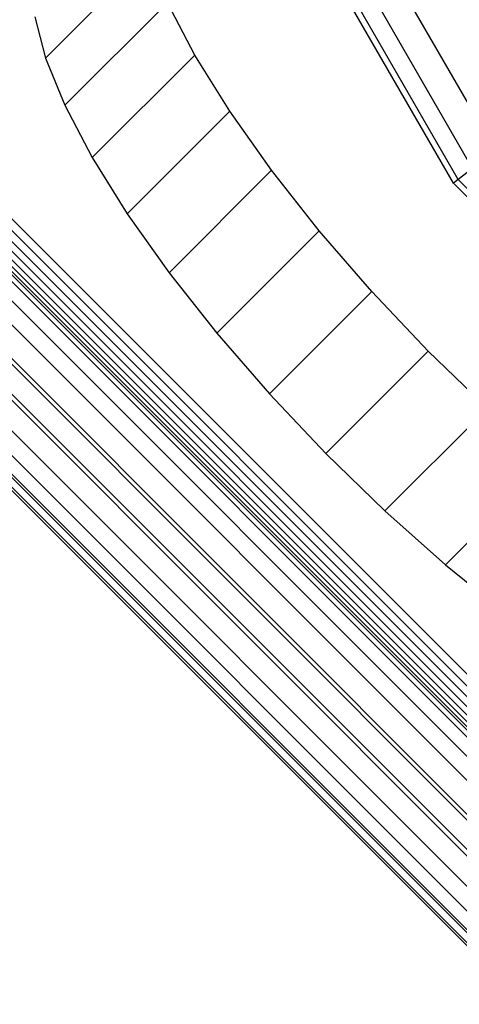
# Model space of a CAD drawing. Extents: x -46.6 to 49.4, y -25.9 to 22.1.
# Drawn here: x 41.1 to 41.4, y 13.7 to 14.3 of the extents above; entities that cross this region are included whole.
import ezdxf

# ---------------------------------------------------------------- set-up
doc = ezdxf.new("R2010")
doc.units = 0
doc.header["$MEASUREMENT"] = 0
doc.layers.get('0').update_dxf_attribs({"linetype": 'CONTINUOUS'})

msp = doc.modelspace()

# ---------------------------------------------------------------- linework, layer by layer
for p, q in [((41.17819, 14.3887), (41.10759, 14.3181)), ((41.4174, 14.2542), (41.34406, 14.38116)), ((41.40169, 14.24214), (41.32576, 14.37358)), ((41.38845, 14.23197), (41.31034, 14.36719)), ((41.39182, 14.23456), (41.31426, 14.36881)), ((41.19151, 14.35612), (41.12091, 14.28553)), ((41.2104, 14.32011), (41.19151, 14.35612)), ((41.10013, 14.34655), (41.10759, 14.3181)), ((40.95999, 14.33165), (41.98158, 13.31005)), ((41.97378, 13.30225), (40.95218, 14.32384)), ((41.97753, 13.306), (40.95593, 14.32759)), ((41.96753, 13.296), (40.94594, 14.3176)), ((41.97042, 13.29889), (40.94882, 14.32048)), ((41.10759, 14.3181), (41.12091, 14.28553)), ((41.2104, 14.32011), (41.1398, 14.24951)), ((41.23448, 14.2814), (41.2104, 14.32011)), ((41.96, 13.28847), (40.9384, 14.31006)), ((41.96236, 13.29083), (40.94077, 14.31243)), ((41.96345, 13.29192), (40.94186, 14.31352)), ((41.96519, 13.29366), (40.9436, 14.31526)), ((41.95333, 13.2818), (40.93173, 14.30339)), ((40.92357, 14.29523), (41.94517, 13.27364)), ((40.91189, 14.28355), (41.93348, 13.26195)), ((41.12091, 14.28553), (41.1398, 14.24951)), ((41.93143, 13.2599), (40.90984, 14.2815)), ((41.23448, 14.2814), (41.16388, 14.2108)), ((41.26324, 14.24082), (41.23448, 14.2814)), ((41.91913, 13.2476), (40.89754, 14.2692)), ((40.89967, 14.27133), (41.92127, 13.24974)), ((40.88698, 14.25864), (41.90857, 13.23704)), ((41.90001, 13.22848), (40.87841, 14.25007)), ((41.1398, 14.24951), (41.16388, 14.2108)), ((40.87096, 14.24262), (41.89255, 13.22103)), ((40.87206, 14.24372), (41.89365, 13.22212)), ((41.40169, 14.24214), (41.39182, 14.23456)), ((41.88813, 13.2166), (40.86654, 14.2382)), ((40.86751, 14.23917), (41.8891, 13.21758)), ((41.26324, 14.24082), (41.19264, 14.17022)), ((41.29608, 14.19921), (41.26324, 14.24082)), ((41.39182, 14.23456), (41.38845, 14.23197)), ((41.50148, 14.12495), (41.39182, 14.23456)), ((41.4989, 14.12158), (41.38845, 14.23197)), ((41.16388, 14.2108), (41.19264, 14.17022)), ((41.29608, 14.19921), (41.22548, 14.12861)), ((41.33231, 14.15743), (41.29608, 14.19921)), ((41.19264, 14.17022), (41.22548, 14.12861)), ((41.33231, 14.15743), (41.26171, 14.08683)), ((41.37117, 14.11637), (41.33231, 14.15743)), ((41.22548, 14.12861), (41.26171, 14.08683)), ((41.37117, 14.11637), (41.30057, 14.04577)), ((41.41185, 14.07688), (41.37117, 14.11637)), ((41.26171, 14.08683), (41.30057, 14.04577)), ((41.41185, 14.07688), (41.34125, 14.00628)), ((41.30057, 14.04577), (41.34125, 14.00628)), ((41.4535, 14.0398), (41.3829, 13.9692)), ((41.34125, 14.00628), (41.3829, 13.9692)), ((41.3829, 13.9692), (41.42466, 13.93528))]:
    msp.add_line(p, q)

doc.saveas('drawing.dxf')
